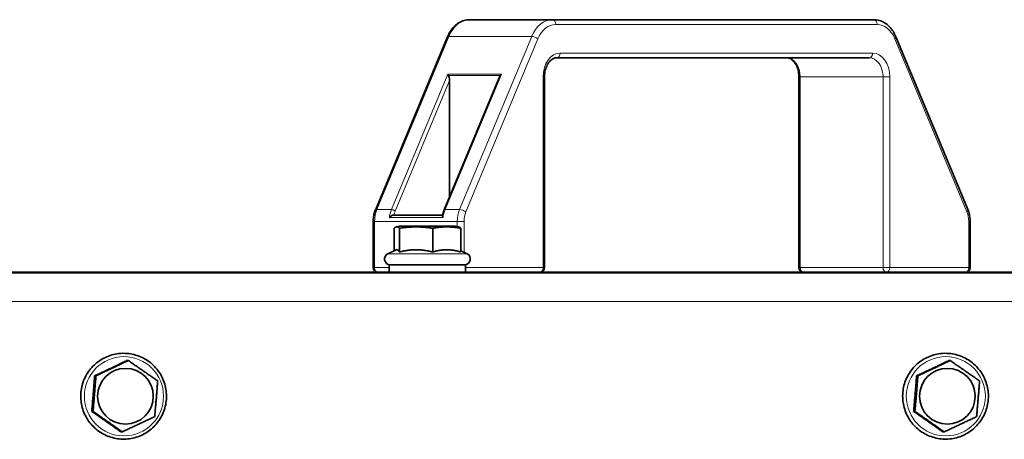
# Model space of a CAD drawing. Units: millimetres. Extents: x -5260 to 3809, y -4406 to 2304.
# Drawn here: x 139 to 345, y -2742 to -2654 of the extents above; entities that cross this region are included whole.
import ezdxf

# ---------------------------------------------------------------- set-up
doc = ezdxf.new("R2010")
doc.units = ezdxf.units.MM
doc.layers.add('Widoczne (ISO)', color=1, linetype='Continuous', lineweight=35)
doc.layers.add('Widoczne wąskie (ISO)', color=3, linetype='Continuous', lineweight=9)

msp = doc.modelspace()

# ---------------------------------------------------------------- linework, layer by layer
at = {"layer": 'Widoczne (ISO)'}
for p, q in [((232.86, -2654.42), (250.22, -2654.42)), ((317.57, -2654.42), (250.22, -2654.42)), ((228.2, -2658.03), (213.1, -2694.37)), ((322.23, -2658.03), (337.33, -2694.37)), ((251.15, -2662.42), (316.64, -2662.42)), ((239.19, -2666.25), (227.52, -2694.33)), ((248.55, -2666.42), (248.55, -2706.42)), ((301.88, -2666.42), (301.88, -2706.42)), ((228.62, -2667.17), (228.62, -2691.67)), ((216.85, -2695.42), (227.19, -2695.42)), ((212.64, -2696.76), (212.64, -2706.42)), ((218.16, -2697.72), (217.44, -2697.91)), ((229.86, -2697.72), (218.16, -2697.72)), ((229.86, -2697.72), (230.58, -2697.91)), ((337.79, -2696.76), (337.79, -2706.42)), ((217.03, -2702.91), (217.03, -2698.16)), ((218.13, -2703.16), (218.13, -2698.16)), ((225.11, -2703.16), (225.11, -2698.16)), ((230.99, -2703.16), (230.99, -2698.16)), ((217.44, -2702.72), (215.7, -2703.53)), ((230.99, -2702.91), (232.32, -2703.53)), ((232.01, -2705.82), (216.01, -2705.82)), ((216.01, -2707.42), (216.01, -2705.82)), ((232.01, -2707.42), (232.01, -2705.82)), ((-421.56, -2707.52), (772.82, -2707.52)), ((110.56, -2707.42), (462.51, -2707.42)), ((161.02, -2725.94), (161.3, -2725.94)), ((333.33, -2725.94), (333.61, -2725.94)), ((154.24, -2729.13), (154.52, -2729.13)), ((326.54, -2729.13), (326.82, -2729.13)), ((153.62, -2736.61), (153.9, -2736.61)), ((325.92, -2736.61), (326.2, -2736.61)), ((159.77, -2740.9), (160.05, -2740.9)), ((332.07, -2740.9), (332.35, -2740.9))]:
    msp.add_line(p, q, dxfattribs=at)
for centre, radius, start, end in [((216.21, -2704.62), 1.2, 115, 270), ((231.81, -2704.62), 1.2, 270, 65), ((213.64, -2706.42), 1, 180, 270), ((247.55, -2706.42), 1, 270, 0), ((302.88, -2706.42), 1, 180, 270), ((336.79, -2706.42), 1, 270, 0)]:
    msp.add_arc(centre, radius, start, end, dxfattribs=at)
for centre, major_axis, ratio, start_param, end_param in [((228.64, -2666.13), (-0.394, 0.591), 0.265894, 0.871577, 1.395176), ((228.21, -2667.17), (0, 1.2), 0.347133, 4.712389, 5.759587), ((239.45, -2667.17), (0, 1.2), 0.347133, 0.523599, 0.695956), ((239.89, -2666.13), (0.688, 0.459), 0.561225, 1.746417, 2.270016)]:
    msp.add_ellipse(centre, major_axis=major_axis, ratio=ratio, start_param=start_param, end_param=end_param, dxfattribs=at)
for centre in [(160.7, -2733.42), (333, -2733.42)]:
    msp.add_ellipse(centre, major_axis=(0, 5.85), ratio=0.998431, dxfattribs=at)
for points, knots in [([(232.86, -2654.42), (232.46, -2654.42), (232.07, -2654.48), (231.3, -2654.7), (230.93, -2654.87), (230.23, -2655.3), (229.91, -2655.56), (229.32, -2656.16), (229.05, -2656.49), (228.58, -2657.22), (228.37, -2657.62), (228.2, -2658.03)], [1.570796, 1.570796, 1.570796, 1.570796, 1.780236, 1.780236, 1.989675, 1.989675, 2.199115, 2.199115, 2.408554, 2.408554, 2.617994, 2.617994, 2.617994, 2.617994]), ([(317.57, -2654.42), (317.96, -2654.42), (318.36, -2654.48), (319.13, -2654.7), (319.5, -2654.87), (320.2, -2655.3), (320.52, -2655.56), (321.11, -2656.16), (321.38, -2656.49), (321.85, -2657.22), (322.06, -2657.62), (322.23, -2658.03)], [4.712389, 4.712389, 4.712389, 4.712389, 4.921828, 4.921828, 5.131268, 5.131268, 5.340708, 5.340708, 5.550147, 5.550147, 5.759587, 5.759587, 5.759587, 5.759587]), ([(251.15, -2662.42), (250.91, -2662.42), (250.68, -2662.47), (250.21, -2662.68), (249.97, -2662.85), (249.52, -2663.3), (249.31, -2663.58), (248.96, -2664.24), (248.82, -2664.6), (248.62, -2665.38), (248.56, -2665.8), (248.55, -2666.28), (248.55, -2666.35), (248.55, -2666.42)], [1.570796, 1.570796, 1.570796, 1.570796, 1.884956, 1.884956, 2.199115, 2.199115, 2.50522, 2.50522, 2.799934, 2.799934, 3.094287, 3.094287, 3.141593, 3.141593, 3.141593, 3.141593]), ([(299.28, -2662.42), (299.51, -2662.42), (299.75, -2662.47), (300.22, -2662.68), (300.46, -2662.85), (300.91, -2663.3), (301.12, -2663.58), (301.46, -2664.24), (301.61, -2664.6), (301.8, -2665.38), (301.86, -2665.8), (301.88, -2666.28), (301.88, -2666.35), (301.88, -2666.42)], [4.712389, 4.712389, 4.712389, 4.712389, 5.026548, 5.026548, 5.340708, 5.340708, 5.646813, 5.646813, 5.941527, 5.941527, 6.23588, 6.23588, 6.283185, 6.283185, 6.283185, 6.283185]), ([(213.1, -2694.37), (213.04, -2694.52), (212.98, -2694.67), (212.88, -2694.98), (212.84, -2695.14), (212.77, -2695.45), (212.74, -2695.61), (212.69, -2695.94), (212.67, -2696.1), (212.64, -2696.43), (212.64, -2696.59), (212.64, -2696.76)], [2.6179939, 2.6179939, 2.6179939, 2.6179939, 2.7227136, 2.7227136, 2.8274334, 2.8274334, 2.9321531, 2.9321531, 3.0368729, 3.0368729, 3.1415927, 3.1415927, 3.1415927, 3.1415927]), ([(216.02, -2695.92), (216.02, -2695.92), (216.03, -2695.91), (216.08, -2695.84), (216.15, -2695.77), (216.29, -2695.65), (216.37, -2695.59), (216.53, -2695.5), (216.6, -2695.47), (216.74, -2695.43), (216.8, -2695.42), (216.85, -2695.42)], [-0.1028273, -0.1028273, -0.1028273, -0.1028273, -0.1023301, -0.1023301, -0.0724185, -0.0724185, -0.0441386, -0.0441386, -0.0191537, -0.0191537, 0, 0, 0, 0]), ([(227.17, -2695.52), (227.16, -2695.53), (227.16, -2695.54), (227.16, -2695.59), (227.17, -2695.65), (227.2, -2695.77), (227.23, -2695.84), (227.27, -2695.91), (227.27, -2695.92), (227.27, -2695.92)], [-0.06245859, -0.06245859, -0.06245859, -0.06245859, -0.05878265, -0.05878265, -0.03021544, -0.03021544, 0, 0, 0.00050223, 0.00050223, 0.00050223, 0.00050223]), ([(227.52, -2694.33), (227.49, -2694.4), (227.46, -2694.48), (227.4, -2694.63), (227.38, -2694.71), (227.33, -2694.87), (227.3, -2694.95), (227.26, -2695.11), (227.24, -2695.19), (227.2, -2695.36), (227.18, -2695.44), (227.17, -2695.52)], [2.6179939, 2.6179939, 2.6179939, 2.6179939, 2.6711831, 2.6711831, 2.7243722, 2.7243722, 2.7775614, 2.7775614, 2.8307506, 2.8307506, 2.8839397, 2.8839397, 2.8839397, 2.8839397]), ([(337.33, -2694.37), (337.39, -2694.52), (337.45, -2694.67), (337.54, -2694.98), (337.59, -2695.14), (337.66, -2695.45), (337.69, -2695.61), (337.74, -2695.94), (337.76, -2696.1), (337.79, -2696.43), (337.79, -2696.59), (337.79, -2696.76)], [5.7595865, 5.7595865, 5.7595865, 5.7595865, 5.8643063, 5.8643063, 5.969026, 5.969026, 6.0737458, 6.0737458, 6.1784656, 6.1784656, 6.2831853, 6.2831853, 6.2831853, 6.2831853]), ([(161.07, -2724.45), (162.02, -2724.53), (162.97, -2724.76), (164.73, -2725.52), (165.55, -2726.04), (166.99, -2727.31), (167.6, -2728.06), (168.57, -2729.72), (168.91, -2730.63), (169.31, -2732.51), (169.35, -2733.48), (169.14, -2735.39), (168.88, -2736.32), (168.07, -2738.07), (167.53, -2738.87), (166.22, -2740.27), (165.45, -2740.87), (163.77, -2741.78), (162.85, -2742.11), (160.96, -2742.45), (159.99, -2742.46), (158.09, -2742.19), (157.17, -2741.9), (155.45, -2741.05), (154.66, -2740.48), (153.3, -2739.13), (152.73, -2738.34), (151.86, -2736.63), (151.57, -2735.7), (151.29, -2733.8), (151.3, -2732.83), (151.62, -2730.94), (151.94, -2730.02), (152.84, -2728.32), (153.43, -2727.55), (154.82, -2726.23), (155.63, -2725.68), (157.36, -2724.86), (158.29, -2724.6), (159.85, -2724.41), (160.46, -2724.4), (161.07, -2724.45)], [0, 0, 0, 0, 0.319877, 0.319877, 0.63979, 0.63979, 0.959775, 0.959775, 1.279837, 1.279837, 1.599951, 1.599951, 1.920073, 1.920073, 2.240154, 2.240154, 2.560162, 2.560162, 2.880094, 2.880094, 3.199977, 3.199977, 3.519857, 3.519857, 3.839781, 3.839781, 4.159781, 4.159781, 4.479855, 4.479855, 4.799974, 4.799974, 5.120092, 5.120092, 5.440161, 5.440161, 5.760155, 5.760155, 6.080075, 6.080075, 6.283185, 6.283185, 6.283185, 6.283185]), ([(333.37, -2724.45), (334.32, -2724.53), (335.27, -2724.76), (337.03, -2725.52), (337.85, -2726.04), (339.29, -2727.31), (339.9, -2728.06), (340.87, -2729.72), (341.22, -2730.63), (341.61, -2732.51), (341.66, -2733.48), (341.44, -2735.39), (341.18, -2736.32), (340.37, -2738.07), (339.83, -2738.87), (338.52, -2740.27), (337.75, -2740.87), (336.07, -2741.78), (335.15, -2742.11), (333.26, -2742.45), (332.29, -2742.46), (330.39, -2742.19), (329.47, -2741.9), (327.75, -2741.05), (326.96, -2740.48), (325.6, -2739.13), (325.03, -2738.34), (324.17, -2736.63), (323.87, -2735.7), (323.59, -2733.8), (323.6, -2732.83), (323.92, -2730.94), (324.24, -2730.02), (325.14, -2728.32), (325.73, -2727.55), (327.12, -2726.23), (327.93, -2725.68), (329.66, -2724.86), (330.59, -2724.6), (332.15, -2724.41), (332.76, -2724.4), (333.37, -2724.45)], [0, 0, 0, 0, 0.319877, 0.319877, 0.63979, 0.63979, 0.959775, 0.959775, 1.279837, 1.279837, 1.599951, 1.599951, 1.920073, 1.920073, 2.240154, 2.240154, 2.560162, 2.560162, 2.880094, 2.880094, 3.199977, 3.199977, 3.519857, 3.519857, 3.839781, 3.839781, 4.159781, 4.159781, 4.479855, 4.479855, 4.799974, 4.799974, 5.120092, 5.120092, 5.440161, 5.440161, 5.760155, 5.760155, 6.080075, 6.080075, 6.283185, 6.283185, 6.283185, 6.283185])]:
    msp.add_open_spline(points, degree=3, knots=knots, dxfattribs=at)
for points, weights in [([(218.13, -2698.16), (217.58, -2697.66), (217.03, -2698.16)], [1, 1.15470053838, 1]), ([(225.11, -2698.16), (221.62, -2697.66), (218.13, -2698.16)], [1, 1.15470053838, 1]), ([(230.99, -2698.16), (228.05, -2697.66), (225.11, -2698.16)], [1, 1.15470053838, 1]), ([(230.58, -2697.91), (230.77, -2697.96), (230.99, -2698.16)], [1.07146666707, 1.05601723828, 1]), ([(218.13, -2703.16), (217.76, -2702.57), (217.44, -2702.72)], [1.05723361199, 1.1615649138, 1.13279057454]), ([(225.11, -2703.16), (221.62, -2702.28), (218.13, -2703.16)], [1.05723361199, 1.22078822095, 1.05723361199]), ([(230.99, -2703.16), (228.05, -2702.28), (225.11, -2703.16)], [1.05723361199, 1.22078822095, 1.05723361199]), ([(154.24, -2729.13), (157.68, -2727.54), (161.02, -2725.94)], [1.05723361199, 1.22078822095, 1.05723361199]), ([(154.52, -2729.13), (157.94, -2727.54), (161.3, -2725.94)], [1, 1.15470053838, 1]), ([(161.3, -2725.94), (164.41, -2728.08), (167.46, -2730.22)], [1, 1.15470053838, 1]), ([(326.54, -2729.13), (329.98, -2727.54), (333.33, -2725.94)], [1.05723361199, 1.22078822095, 1.05723361199]), ([(326.82, -2729.13), (330.24, -2727.54), (333.61, -2725.94)], [1, 1.15470053838, 1]), ([(333.61, -2725.94), (336.71, -2728.08), (339.76, -2730.22)], [1, 1.15470053838, 1]), ([(153.62, -2736.61), (153.98, -2732.87), (154.24, -2729.13)], [1.05723361199, 1.22078822095, 1.05723361199]), ([(153.9, -2736.61), (154.24, -2732.87), (154.52, -2729.13)], [1, 1.15470053838, 1]), ([(167.46, -2730.22), (167.17, -2733.96), (166.83, -2737.7)], [1, 1.15470053838, 1]), ([(325.92, -2736.61), (326.28, -2732.87), (326.54, -2729.13)], [1.05723361199, 1.22078822095, 1.05723361199]), ([(326.2, -2736.61), (326.54, -2732.87), (326.82, -2729.13)], [1, 1.15470053838, 1]), ([(339.76, -2730.22), (339.47, -2733.96), (339.13, -2737.7)], [1, 1.15470053838, 1]), ([(159.77, -2740.9), (156.74, -2738.76), (153.62, -2736.61)], [1.05723361199, 1.22078822095, 1.05723361199]), ([(160.05, -2740.9), (157, -2738.76), (153.9, -2736.61)], [1, 1.15470053838, 1]), ([(332.07, -2740.9), (329.04, -2738.76), (325.92, -2736.61)], [1.05723361199, 1.22078822095, 1.05723361199]), ([(332.35, -2740.9), (329.3, -2738.76), (326.2, -2736.61)], [1, 1.15470053838, 1]), ([(166.83, -2737.7), (163.47, -2739.3), (160.05, -2740.9)], [1, 1.15470053838, 1]), ([(339.13, -2737.7), (335.77, -2739.3), (332.35, -2740.9)], [1, 1.15470053838, 1])]:
    msp.add_rational_spline(points, weights, degree=2, dxfattribs=at)
at = {"layer": 'Widoczne wąskie (ISO)'}
for p, q in [((250.91, -2655.42), (318.26, -2655.42)), ((213.4, -2694.26), (228.5, -2657.92)), ((228.5, -2657.92), (245.86, -2657.92)), ((245.86, -2657.92), (230.76, -2694.26)), ((232.07, -2694.76), (247.17, -2658.42)), ((322, -2658.42), (337.1, -2694.76)), ((317.33, -2661.42), (251.84, -2661.42)), ((228.27, -2665.83), (216.45, -2694.26)), ((227.7, -2694.26), (239.51, -2665.83)), ((239.51, -2665.83), (228.27, -2665.83)), ((239.25, -2666.13), (228.42, -2666.13)), ((248.24, -2666.42), (248.55, -2666.42)), ((248.24, -2666.42), (248.24, -2706.42)), ((302.16, -2666.42), (301.88, -2666.42)), ((302.16, -2666.42), (319.52, -2666.42)), ((302.16, -2706.42), (302.16, -2666.42)), ((320.93, -2666.42), (319.52, -2666.42)), ((319.52, -2666.42), (319.52, -2706.42)), ((320.93, -2706.42), (320.93, -2666.42)), ((217.24, -2694.56), (228.62, -2667.17)), ((213.4, -2694.26), (216.45, -2694.26)), ((227.7, -2694.26), (230.76, -2694.26)), ((212.64, -2696.76), (212.92, -2696.76)), ((212.92, -2696.76), (230.27, -2696.76)), ((212.92, -2706.42), (212.92, -2696.76)), ((216.02, -2695.92), (227.27, -2695.92)), ((230.27, -2696.76), (231.69, -2696.76)), ((230.27, -2696.76), (230.27, -2697.83)), ((231.69, -2703.24), (231.69, -2696.76)), ((337.79, -2696.76), (337.49, -2696.76)), ((337.49, -2696.76), (337.49, -2706.42)), ((215.7, -2703.53), (232.32, -2703.53)), ((212.64, -2706.42), (212.92, -2706.42)), ((216.01, -2706.42), (212.92, -2706.42)), ((248.24, -2706.42), (232.01, -2706.42)), ((248.24, -2706.42), (248.55, -2706.42)), ((301.88, -2706.42), (302.16, -2706.42)), ((319.52, -2706.42), (302.16, -2706.42)), ((319.52, -2706.42), (320.93, -2706.42)), ((337.49, -2706.42), (320.93, -2706.42)), ((337.49, -2706.42), (337.79, -2706.42)), ((773.59, -2713.52), (-420.64, -2713.52))]:
    msp.add_line(p, q, dxfattribs=at)
for centre, major_axis, ratio, start_param, end_param in [((232.86, -2661.42), (0, 7), 0.719718, 0, 1.047198), ((250.22, -2661.42), (0, 7), 0.719718, 0, 1.047198), ((250.22, -2655.42), (0, 1), 0.694266, 4.712389, 6.283185), ((317.57, -2655.42), (0, 1), 0.694266, 4.712389, 6.283185), ((250.91, -2661.42), (0, 6), 0.719718, 0, 1.047198), ((318.26, -2661.42), (0, 6), 0.719718, 5.235988, 6.283185), ((229.12, -2658.42), (-0.923, 0.384), 0.347133, 5.587229, 6.283185), ((246.48, -2658.42), (-0.923, 0.384), 0.347133, 4.016433, 5.587229), ((321.31, -2658.42), (0.923, 0.384), 0.347133, 5.408345, 6.283185), ((251.84, -2666.42), (0, 5), 0.719718, 0, 1.570796), ((251.15, -2661.42), (0, -1), 0.694266, 0, 1.570796), ((299.28, -2666.42), (0, 4), 0.719718, 4.712389, 6.283185), ((316.64, -2661.42), (0, -1), 0.694266, 0, 1.570796), ((316.64, -2666.42), (0, 4), 0.719718, 4.712389, 6.283185), ((317.33, -2666.42), (0, 5), 0.719718, 4.712389, 6.283185), ((216.52, -2696.76), (0, 5), 0.719718, 1.047198, 1.570796), ((214.02, -2694.76), (-0.923, 0.384), 0.347133, 5.587229, 6.283185), ((219.57, -2696.76), (0, -5), 0.719718, 4.18879, 4.543463), ((216.83, -2694.56), (0.554, -0.23), 0.347133, 0.87484, 2.445636), ((219.99, -2696.76), (0, 4.4), 0.719718, 1.047198, 1.261396), ((230.82, -2696.76), (0, 5), 0.719718, 1.047198, 1.40187), ((228.08, -2694.56), (-0.554, 0.23), 0.347133, 5.587229, 6.283185), ((233.87, -2696.76), (0, -5), 0.719718, 4.18879, 4.712389), ((231.38, -2694.76), (-0.923, 0.384), 0.347133, 4.016433, 5.587229), ((234.57, -2696.76), (0, 4), 0.719718, 1.047198, 1.570796), ((336.41, -2694.76), (0.923, 0.384), 0.347133, 5.408345, 6.283185), ((334.61, -2696.76), (0, -4), 0.719718, 1.570796, 2.094395), ((213.64, -2706.42), (0, -1), 0.719718, 4.712389, 6.283185), ((247.55, -2706.42), (0, -1), 0.694266, 0, 1.570796), ((302.88, -2706.42), (0, -1), 0.719718, 4.712389, 6.283185), ((320.24, -2706.42), (0, -1), 0.719718, 4.712389, 6.283185), ((320.24, -2706.42), (0, -1), 0.694266, 0, 1.570796), ((336.79, -2706.42), (0, -1), 0.694266, 0, 1.570796)]:
    msp.add_ellipse(centre, major_axis=major_axis, ratio=ratio, start_param=start_param, end_param=end_param, dxfattribs=at)
for centre in [(160.38, -2733.42), (332.68, -2733.42)]:
    msp.add_ellipse(centre, major_axis=(0, 8.31), ratio=0.998431, dxfattribs=at)

doc.saveas('drawing.dxf')
